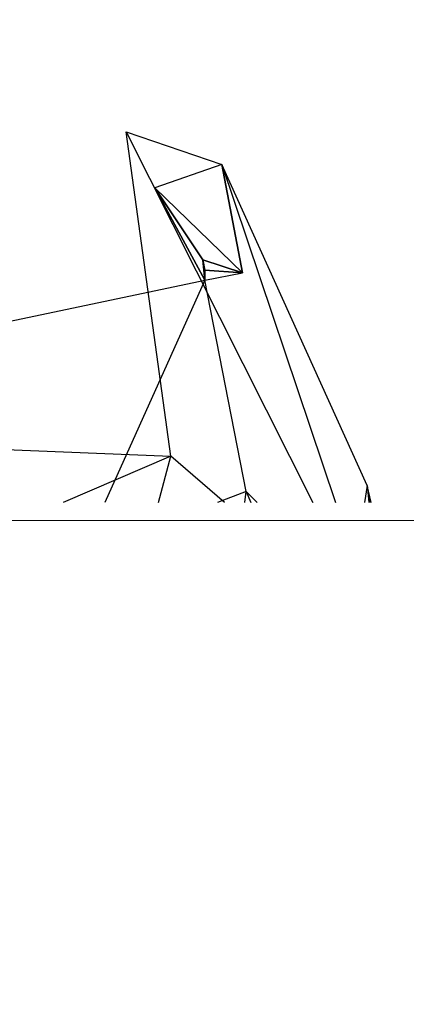
# Model space of a CAD drawing. Units: millimetres. Extents: x -0.3 to 8.1, y 0.2 to 15.5.
# Drawn here: x 6.2 to 6.3, y 4.6 to 4.7 of the extents above; entities that cross this region are included whole.
import ezdxf

# ---------------------------------------------------------------- set-up
doc = ezdxf.new("R2010")
doc.units = ezdxf.units.MM
doc.header["$PDSIZE"] = -1
doc.layers.add('DIASTASEIS', color=253, linetype='Continuous', lineweight=5)
doc.styles.get("Standard").update_dxf_attribs({"font": 'ARIALN.TTF'})
doc.dimstyles.get("Standard").update_dxf_attribs({"dimtxt": 0.18, "dimasz": 0.15, "dimexe": 0.1, "dimexo": 0, "dimgap": 0.09, "dimtad": 0, "dimtih": 1, "dimtoh": 1, "dimzin": 0, "dimdsep": 46, "dimtxsty": 'Standard', "dimblk": 'OBLIQUE', "dimcen": 0.09, "dimadec": 0, "dimazin": 0, "dimtfac": 1, "dimtofl": 0, "dimtmove": 0, "dimatfit": 3, "dimldrblk": 'OBLIQUE', "dimfxl": 1, "dimtolj": 1, "dimtzin": 0, "dimarcsym": 0})

# ---------------------------------------------------------------- blocks, each defined once
blk = doc.blocks.new('_Oblique')
at = {"color": 0, "linetype": 'ByBlock', "lineweight": -2}
blk.add_line((-0.5, -0.5), (0.5, 0.5), dxfattribs=at)
blk = doc.blocks.new('*D87')
at = {"layer": 'Defpoints', "color": 0}
for p in [(7.09304, 9.125879), (1.846411, 4.625513), (7.09304, 4.61)]:
    blk.add_point(p, dxfattribs=at)
at = {"layer": 'DIASTASEIS', "color": 0, "linetype": 'Continuous', "lineweight": -2}
for p, q in [((1.846411, 4.625513), (1.846411, 9.225879)), ((7.09304, 4.61), (7.09304, 9.225879)), ((1.846411, 9.125879), (4.187447, 9.125879)), ((7.09304, 9.125879), (4.752004, 9.125879))]:
    blk.add_line(p, q, dxfattribs=at)
at = {"layer": 'DIASTASEIS', "color": 0, "linetype": 'ByBlock', "lineweight": -2, "xscale": 0.15, "yscale": 0.15, "zscale": 0.15, "rotation": 180}
blk.add_blockref('_Oblique', (1.846411, 9.125879), dxfattribs=at)
at = {"layer": 'DIASTASEIS', "color": 0, "linetype": 'ByBlock', "lineweight": -2, "xscale": 0.15, "yscale": 0.15, "zscale": 0.15}
blk.add_blockref('_Oblique', (7.09304, 9.125879), dxfattribs=at)
at = {"layer": 'DIASTASEIS', "color": 0, "lineweight": 15, "insert": (4.469726, 9.125879), "char_height": 0.18, "attachment_point": 5}
blk.add_mtext('\\A1;5.25', dxfattribs=at)
blk = doc.blocks.new('*D88')
at = {"layer": 'Defpoints', "color": 0}
for p in [(4.469726, 8.36), (4.469726, 0.86), (7.852509, 0.86)]:
    blk.add_point(p, dxfattribs=at)
at = {"layer": 'DIASTASEIS', "color": 0, "linetype": 'Continuous', "lineweight": -2}
for p, q in [((4.469726, 8.36), (7.952509, 8.36)), ((7.852509, 8.36), (7.852509, 4.791903)), ((7.852509, 0.86), (7.852509, 4.428097)), ((4.469726, 0.86), (7.952509, 0.86))]:
    blk.add_line(p, q, dxfattribs=at)
at = {"layer": 'DIASTASEIS', "color": 0, "linetype": 'ByBlock', "lineweight": -2, "xscale": 0.15, "yscale": 0.15, "zscale": 0.15}
for p, rotation in [((7.852509, 8.36), 90), ((7.852509, 0.86), 270)]:
    blk.add_blockref('_Oblique', p, dxfattribs=dict(at, rotation=rotation))
at = {"layer": 'DIASTASEIS', "color": 0, "lineweight": 15, "insert": (7.852509, 4.61), "char_height": 0.18, "attachment_point": 5}
blk.add_mtext('\\A1;7.50', dxfattribs=at)
blk = doc.blocks.new('K111')
for p, q in [((4851.003892, 2280.944283, 0.106), (4851.01284, 2280.941232, 0.129194)), ((4851.008086, 2280.913955, 0.077152), (4851.003892, 2280.944283, 0.106)), ((4851.003892, 2280.944283, 0.106), (4851.021329, 2280.909636, 0.093706)), ((4851.01284, 2280.941232, 0.129194), (4851.006565, 2280.939032, 0.14811)), ((4851.01284, 2280.941232, 0.129194), (4851.014761, 2280.931085, 0.139517)), ((4851.026406, 2280.911217, 0.118034), (4851.01284, 2280.941232, 0.129194)), ((4851.01284, 2280.941232, 0.129194), (4851.023447, 2280.909636, 0.100643)), ((4851.006565, 2280.939032, 0.14811), (4851.01105, 2280.932316, 0.145412)), ((4851.011231, 2280.930404, 0.146074), (4851.006565, 2280.939032, 0.14811)), ((4851.006565, 2280.939032, 0.14811), (4851.014761, 2280.931085, 0.139517)), ((4851.014761, 2280.931085, 0.139517), (4851.01105, 2280.932316, 0.145412)), ((4851.011231, 2280.931334, 0.145617), (4851.014761, 2280.931085, 0.139517)), ((4850.977684, 2280.923331, 0.166208), (4851.011231, 2280.930404, 0.146074)), ((4851.011231, 2280.930404, 0.146074), (4851.001899, 2280.909636, 0.153895)), ((4851.011231, 2280.930404, 0.146074), (4851.014761, 2280.931085, 0.139517)), ((4851.015098, 2280.910658, 0.14481), (4851.011231, 2280.930404, 0.146074)), ((4850.989216, 2280.914728, 0.07104), (4851.008086, 2280.913955, 0.077152)), ((4851.008086, 2280.913955, 0.077152), (4850.998017, 2280.909636, 0.06474)), ((4851.006925, 2280.909636, 0.070045), (4851.008086, 2280.913955, 0.077152)), ((4851.013078, 2280.909636, 0.080225), (4851.008086, 2280.913955, 0.077152)), ((4851.026406, 2280.911217, 0.118034), (4851.026165, 2280.909636, 0.119643)), ((4851.026406, 2280.911217, 0.118034), (4851.026549, 2280.909636, 0.114831)), ((4851.026406, 2280.911217, 0.118034), (4851.026632, 2280.909636, 0.11785)), ((4851.026776, 2280.909636, 0.116437), (4851.026406, 2280.911217, 0.118034)), ((4851.015098, 2280.910658, 0.14481), (4851.012437, 2280.909636, 0.146698)), ((4851.014967, 2280.909636, 0.14471), (4851.015098, 2280.910658, 0.14481)), ((4851.016119, 2280.909636, 0.143123), (4851.015098, 2280.910658, 0.14481)), ((4851.015098, 2280.910658, 0.14481), (4851.015524, 2280.909636, 0.144038))]:
    blk.add_line(p, q)
at = {"linetype": 'Continuous', "lineweight": 15}
blk.add_line((4851.47844, 2280.907935), (4846.962971, 2280.907935), dxfattribs=at)
mesh = blk.add_polyface()
corners = [(4851.01284, 2280.941232, 0.129194), (4851.006565, 2280.939032, 0.14811), (4851.014761, 2280.931085, 0.139517)]
mesh.append_faces([[corners[k] for k in face] for face in [(0, 1, 2)]])
mesh = blk.add_polyface()
corners = [(4851.006565, 2280.939032, 0.14811), (4851.01105, 2280.932316, 0.145412), (4851.014761, 2280.931085, 0.139517)]
mesh.append_faces([[corners[k] for k in face] for face in [(0, 1, 2)]])
mesh = blk.add_polyface()
corners = [(4851.006565, 2280.939032, 0.14811), (4851.011231, 2280.930404, 0.146074), (4851.01105, 2280.932316, 0.145412)]
mesh.append_faces([[corners[k] for k in face] for face in [(0, 1, 2)]])
mesh = blk.add_polyface()
corners = [(4851.01105, 2280.932316, 0.145412), (4851.011231, 2280.931334, 0.145617), (4851.014761, 2280.931085, 0.139517)]
mesh.append_faces([[corners[k] for k in face] for face in [(0, 1, 2)]])
mesh = blk.add_polyface()
corners = [(4851.011231, 2280.931334, 0.145617), (4851.011231, 2280.930404, 0.146074), (4851.014761, 2280.931085, 0.139517)]
mesh.append_faces([[corners[k] for k in face] for face in [(0, 1, 2)]])
blk = doc.blocks.new('KATOPSI K111')
at = {"color": 6}
blk.add_blockref('K111', (0, 0), dxfattribs=at)

msp = doc.modelspace()

# ---------------------------------------------------------------- block references
msp.add_blockref('KATOPSI K111', (-4844.75098, -2276.25929))

# ---------------------------------------------------------------- dimensions: what is measured, and where the dimension line sits
at = {"layer": 'DIASTASEIS', "linetype": 'Continuous', "lineweight": 15}
dim = msp.add_linear_dim(base=(7.09304, 9.125879), p1=(1.846411, 4.625513), p2=(7.09304, 4.61), dimstyle='Standard', dxfattribs=at)
dim.commit()
dim.dimension.update_dxf_attribs({"geometry": '*D87', "text_midpoint": (4.469726, 9.125879)})
dim = msp.add_linear_dim(base=(7.852509, 0.86), p1=(4.469726, 8.36), p2=(4.469726, 0.86), angle=90, dimstyle='Standard', dxfattribs=at)
dim.commit()
dim.dimension.update_dxf_attribs({"geometry": '*D88', "text_midpoint": (7.852509, 4.61)})

doc.saveas('drawing.dxf')
